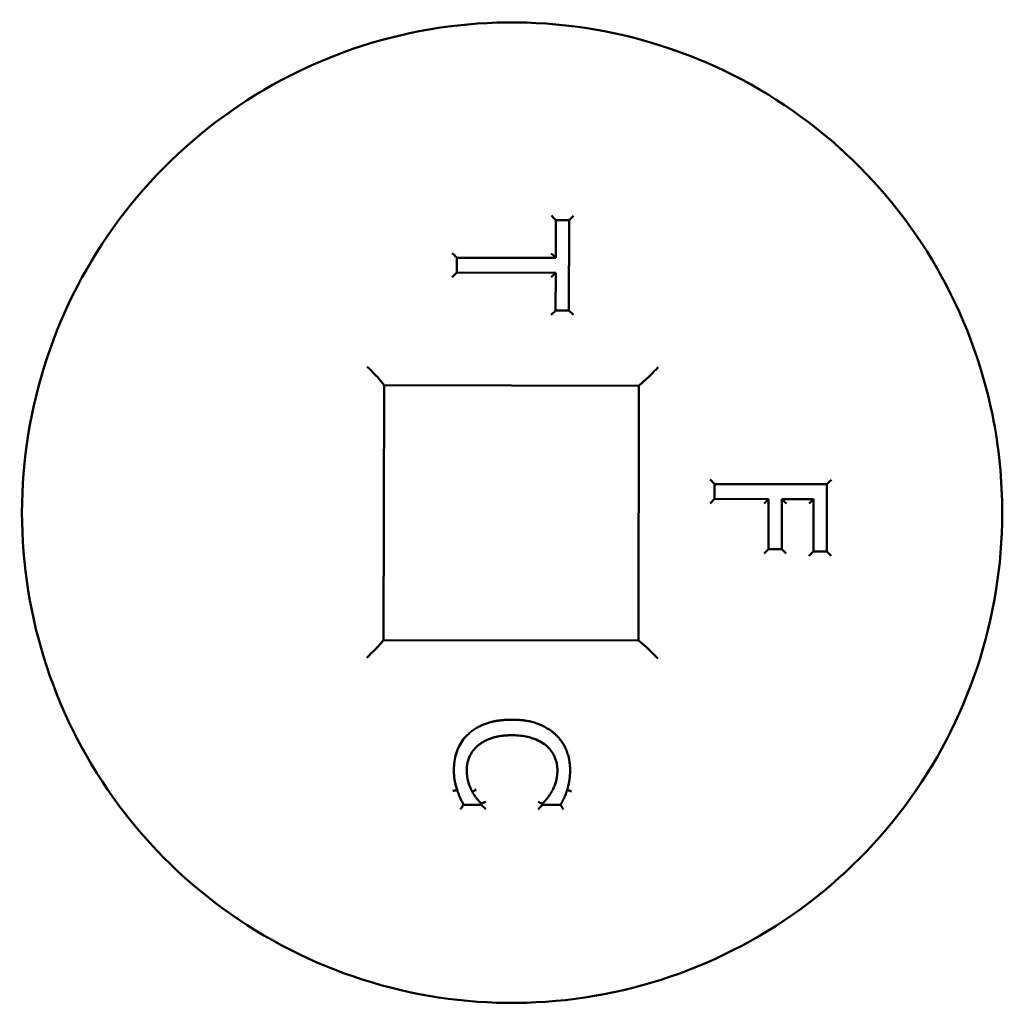
# Model space of a CAD drawing. Units: inches. Extents: x -31 to 227, y -128 to 165.
# Drawn here: x 208 to 208, y 26 to 27 of the extents above; entities that cross this region are included whole.
import ezdxf

# ---------------------------------------------------------------- set-up
doc = ezdxf.new("R2010")
doc.units = ezdxf.units.IN
doc.header["$LTSCALE"] = 7.272727
doc.header["$MEASUREMENT"] = 0
doc.layers.add('Visible (ANSI)', color=7, linetype='Continuous', lineweight=50)

msp = doc.modelspace()

# ---------------------------------------------------------------- linework, layer by layer
at = {"layer": 'Visible (ANSI)'}
for p, q in [((208.39187, 26.579921), (208.391878, 26.584801)), ((208.393594, 26.584797), (208.391878, 26.5848)), ((208.393574, 26.573105), (208.393594, 26.584797)), ((208.393599, 26.584798), (208.393594, 26.584797)), ((208.379042, 26.578011), (208.379045, 26.579944)), ((208.391865, 26.57992), (208.379045, 26.579942)), ((208.39187, 26.579921), (208.391865, 26.57992)), ((208.391866, 26.577988), (208.379042, 26.578011)), ((208.391858, 26.573108), (208.391866, 26.577988)), ((208.393579, 26.573105), (208.391858, 26.573108)), ((208.368881, 26.564359), (208.36963, 26.563409)), ((208.403691, 26.564298), (208.402634, 26.563351)), ((208.36963, 26.563409), (208.369573, 26.530405)), ((208.402634, 26.563351), (208.36963, 26.563409)), ((208.402577, 26.530347), (208.402634, 26.563351)), ((208.412445, 26.548688), (208.412448, 26.550621)), ((208.426988, 26.550594), (208.412448, 26.550619)), ((208.426973, 26.541897), (208.426988, 26.550594)), ((208.426994, 26.550595), (208.426988, 26.550594)), ((208.419446, 26.548676), (208.412445, 26.548688)), ((208.419435, 26.542193), (208.419446, 26.548676)), ((208.421151, 26.54219), (208.421162, 26.548671)), ((208.421167, 26.548673), (208.421162, 26.548671)), ((208.425269, 26.548665), (208.421167, 26.548673)), ((208.425257, 26.5419), (208.425269, 26.548665)), ((208.421156, 26.54219), (208.419435, 26.542193)), ((208.426978, 26.541897), (208.425257, 26.5419)), ((208.36882, 26.529548), (208.369573, 26.530405)), ((208.369573, 26.530405), (208.402577, 26.530347)), ((208.403631, 26.529487), (208.402577, 26.530347)), ((208.383795, 26.517778), (208.38379, 26.517776)), ((208.381058, 26.510756), (208.381053, 26.510755)), ((208.393353, 26.510982), (208.393348, 26.510981)), ((208.382222, 26.509068), (208.379912, 26.509073)), ((208.382223, 26.50921), (208.382217, 26.509208)), ((208.382217, 26.509068), (208.382217, 26.509208)), ((208.390167, 26.509055), (208.390167, 26.509208)), ((208.392501, 26.50905), (208.390167, 26.509055))]:
    msp.add_line(p, q, dxfattribs=at)
for centre, major_axis, ratio, start_param, end_param in [((208.391297, 26.585384), (-0.000581, 0.000583), 0.0038144, 3.1454071, 4.7103259), ((208.394182, 26.585379), (0.000583, 0.000581), 0.0020631, 3.1454071, 4.7162034), ((208.378465, 26.580526), (0.000581, -0.000583), 0.0038144, 6.2811223, 7.8519186), ((208.391289, 26.580504), (0.000581, -0.000583), 0.0038144, 6.2811223, 7.8519186), ((208.378459, 26.57743), (-0.000583, -0.000581), 0.0020631, 1.5746107, 3.1436557), ((208.391283, 26.577407), (0.000583, 0.000581), 0.0020631, 4.7162034, 6.2811222), ((208.391275, 26.572527), (-0.000583, -0.000581), 0.0020631, 1.5746107, 3.1436557), ((208.394159, 26.572522), (0.000581, -0.000583), 0.0038144, 1.5687333, 3.1377782), ((208.367429, 26.565815), (-0.001452, 0.001457), 0.0038144, 3.1744362, 4.7103259), ((208.405147, 26.565749), (0.001457, 0.001452), 0.0020631, 3.1803136, 4.7162034), ((208.411868, 26.551204), (-0.000581, 0.000583), 0.0038144, 3.1454071, 4.7103259), ((208.427576, 26.551176), (0.000583, 0.000581), 0.0020631, 3.1454071, 4.7162034), ((208.411862, 26.548107), (-0.000583, -0.000581), 0.0020631, 1.5746107, 3.1436557), ((208.418864, 26.548095), (0.000583, 0.000581), 0.0020631, 4.7162034, 6.2811222), ((208.421748, 26.54809), (-0.000581, 0.000583), 0.0038144, 4.7103259, 6.2793709), ((208.424686, 26.548085), (0.000583, 0.000581), 0.0020631, 4.7162034, 6.2811222), ((208.418852, 26.541612), (-0.000583, -0.000581), 0.0020631, 1.5746107, 3.1436557), ((208.421737, 26.541607), (0.000581, -0.000583), 0.0038144, 1.5687333, 3.1395296), ((208.424675, 26.541319), (0.000583, 0.000581), 0.0020631, 4.7162034, 6.2811222), ((208.427559, 26.541314), (0.000581, -0.000583), 0.0038144, 1.5687333, 3.1395296), ((208.367364, 26.528097), (0.001457, 0.001452), 0.0020631, 4.7162034, 6.2520931), ((208.405081, 26.528031), (0.001452, -0.001457), 0.0038144, 1.5687333, 3.104623), ((208.382803, 26.508486), (0.000581, -0.000583), 0.0038144, 1.5687333, 3.1395296), ((208.389584, 26.508474), (-0.000583, -0.000581), 0.0020631, 1.5746107, 3.1436557)]:
    msp.add_ellipse(centre, major_axis=major_axis, ratio=ratio, start_param=start_param, end_param=end_param, dxfattribs=at)
for points, degree, knots in [([(208.449724, 26.5468), (208.449712, 26.540025), (208.448607, 26.533254), (208.444323, 26.5204), (208.441144, 26.51432), (208.433034, 26.503467), (208.428104, 26.498695), (208.416991, 26.490944), (208.410811, 26.487966), (208.397824, 26.484104), (208.39102, 26.483221), (208.377478, 26.48364), (208.370742, 26.484943), (208.358019, 26.489601), (208.352035, 26.492956), (208.341423, 26.501379), (208.336797, 26.506447), (208.329374, 26.517781), (208.326577, 26.524046), (208.323096, 26.53714), (208.322412, 26.543967), (208.323227, 26.557491), (208.324725, 26.564186), (208.329752, 26.576768), (208.333281, 26.582652), (208.342011, 26.593014), (208.347211, 26.597489), (208.358757, 26.604578), (208.365101, 26.607191), (208.378291, 26.610288), (208.385134, 26.610772), (208.398629, 26.609563), (208.405277, 26.60787), (208.417707, 26.602477), (208.423485, 26.598779), (208.433587, 26.58975), (208.437909, 26.584421), (208.444658, 26.572673), (208.447084, 26.566255), (208.4493, 26.555403), (208.449731, 26.551101), (208.449724, 26.5468)], 3, [0, 0, 0, 0, 0.3200029, 0.3200029, 0.640004, 0.640004, 0.9600031, 0.9600031, 1.2800003, 1.2800003, 1.5999969, 1.5999969, 1.9199942, 1.9199942, 2.2399932, 2.2399932, 2.5599943, 2.5599943, 2.8799972, 2.8799972, 3.2000006, 3.2000006, 3.5200032, 3.5200032, 3.840004, 3.840004, 4.1600027, 4.1600027, 4.4799997, 4.4799997, 4.7999963, 4.7999963, 5.1199938, 5.1199938, 5.4399932, 5.4399932, 5.7599947, 5.7599947, 6.0799978, 6.0799978, 6.2831853, 6.2831853, 6.2831853, 6.2831853]), ([(208.380588, 26.518277), (208.380748, 26.518425), (208.380885, 26.518536), (208.381203, 26.518772), (208.38137, 26.518883), (208.381714, 26.519088), (208.381893, 26.519184), (208.382259, 26.519359), (208.382446, 26.519439), (208.382827, 26.519584), (208.383019, 26.519649), (208.383214, 26.519707)], 3, [-0.056230551, -0.056230551, -0.056230551, -0.056230551, -0.050532703, -0.050532703, -0.044834854, -0.044834854, -0.039137005, -0.039137005, -0.033439157, -0.033439157, -0.027741308, -0.027741308, -0.027741308, -0.027741308]), ([(208.378671, 26.513601), (208.378671, 26.513954), (208.378694, 26.514307), (208.378792, 26.515005), (208.378866, 26.515349), (208.379067, 26.516015), (208.379193, 26.516336), (208.379501, 26.516952), (208.379684, 26.517246), (208.380101, 26.517793), (208.380334, 26.518046), (208.380588, 26.518277)], 3, [-0.049398112, -0.049398112, -0.049398112, -0.049398112, -0.039518495, -0.039518495, -0.029638878, -0.029638878, -0.019759261, -0.019759261, -0.009879644, -0.009879644, -0.000000027, -0.000000027, -0.000000027, -0.000000027]), ([(208.386198, 26.518079), (208.386041, 26.518079), (208.385882, 26.518076), (208.385563, 26.518064), (208.385403, 26.518054), (208.385082, 26.518026), (208.384921, 26.518008), (208.384599, 26.517962), (208.384438, 26.517934), (208.384116, 26.517865), (208.383955, 26.517825), (208.383795, 26.517778)], 3, [-0.037264655, -0.037264655, -0.037264655, -0.037264655, -0.033332121, -0.033332121, -0.029399587, -0.029399587, -0.025467053, -0.025467053, -0.021534519, -0.021534519, -0.017601985, -0.017601985, -0.017601985, -0.017601985]), ([(208.390593, 26.516774), (208.390375, 26.516955), (208.390062, 26.517162), (208.389492, 26.517458), (208.389197, 26.517578), (208.388608, 26.517774), (208.388309, 26.517852), (208.387707, 26.517971), (208.387403, 26.518013), (208.386799, 26.518066), (208.386497, 26.518078), (208.386198, 26.518079)], 3, [-0.037109342, -0.037109342, -0.037109342, -0.037109342, -0.029687474, -0.029687474, -0.022265605, -0.022265605, -0.014843737, -0.014843737, -0.007421868, -0.007421868, 0, 0, 0, 0]), ([(208.381794, 26.516741), (208.382538, 26.517365), (208.383702, 26.51775), (208.38379, 26.517776)], 2, [-2, -2, -2, -1, -0.9212385, -0.9212385, -0.9212385]), ([(208.392084, 26.513554), (208.392085, 26.513794), (208.392065, 26.51404), (208.391983, 26.514525), (208.391919, 26.514765), (208.391753, 26.515225), (208.39165, 26.515446), (208.391404, 26.515873), (208.39126, 26.516076), (208.390945, 26.516449), (208.390774, 26.516619), (208.390593, 26.516774)], 3, [-0.027449906, -0.027449906, -0.027449906, -0.027449906, -0.021959954, -0.021959954, -0.016470001, -0.016470001, -0.010980049, -0.010980049, -0.005490096, -0.005490096, -0.000000144, -0.000000144, -0.000000144, -0.000000144]), ([(208.37909, 26.511007), (208.379034, 26.511178), (208.378981, 26.51135), (208.378885, 26.511693), (208.378842, 26.511865), (208.378768, 26.512208), (208.378741, 26.512367), (208.378702, 26.512708), (208.378689, 26.512883), (208.378673, 26.513239), (208.37867, 26.51342), (208.378671, 26.513601)], 3, [-0.024677327, -0.024677327, -0.024677327, -0.024677327, -0.019741862, -0.019741862, -0.014806396, -0.014806396, -0.009870931, -0.009870931, -0.004935465, -0.004935465, 0, 0, 0, 0]), ([(208.391384, 26.510844), (208.391476, 26.511009), (208.391558, 26.511178), (208.391707, 26.511523), (208.391773, 26.511697), (208.391889, 26.512049), (208.391943, 26.51224), (208.392019, 26.51262), (208.392044, 26.51281), (208.392077, 26.513185), (208.392084, 26.513371), (208.392084, 26.513554)], 3, [-0.022091853, -0.022091853, -0.022091853, -0.022091853, -0.017673483, -0.017673483, -0.013255112, -0.013255112, -0.008836741, -0.008836741, -0.004418371, -0.004418371, 0, 0, 0, 0]), ([(208.37854, 26.51083), (208.378541, 26.51083), (208.378543, 26.510831), (208.378617, 26.510855), (208.378689, 26.510878), (208.378823, 26.510921), (208.378883, 26.51094), (208.378983, 26.510973), (208.379023, 26.510985), (208.379077, 26.511003), (208.37909, 26.511007), (208.37909, 26.511007)], 3, [-0.0000370396, -0.0000370396, -0.0000370396, -0.0000370396, 0, 0, 0.0020145836, 0.0020145836, 0.0039991101, 0.0039991101, 0.005983556, 0.005983556, 0.0079368164, 0.0079368164, 0.0079368164, 0.0079368164]), ([(208.379912, 26.509073), (208.379851, 26.509204), (208.379789, 26.509339), (208.379664, 26.509604), (208.379601, 26.509737), (208.379473, 26.510002), (208.379419, 26.510117), (208.379315, 26.510362), (208.379267, 26.510488), (208.379175, 26.510745), (208.379131, 26.510875), (208.37909, 26.511007)], 3, [-0.019024042, -0.019024042, -0.019024042, -0.019024042, -0.015219234, -0.015219234, -0.011414425, -0.011414425, -0.007609617, -0.007609617, -0.003804809, -0.003804809, -0.000000001, -0.000000001, -0.000000001, -0.000000001]), ([(208.381569, 26.511043), (208.381568, 26.511042), (208.381566, 26.511041), (208.381498, 26.511003), (208.381432, 26.510965), (208.381309, 26.510896), (208.381254, 26.510865), (208.38116, 26.510813), (208.381123, 26.510792), (208.381072, 26.510764), (208.381059, 26.510756), (208.381058, 26.510756)], 3, [-0.0080050302, -0.0080050302, -0.0080050302, -0.0080050302, -0.0079679901, -0.0079679901, -0.0059533575, -0.0059533575, -0.0039688301, -0.0039688301, -0.0019843933, -0.0019843933, 0, 0, 0, 0]), ([(208.390167, 26.509208), (208.390253, 26.509302), (208.390345, 26.509407), (208.390516, 26.509606), (208.3906, 26.509706), (208.390766, 26.509905), (208.39086, 26.510024), (208.391026, 26.510255), (208.391103, 26.510371), (208.391249, 26.510607), (208.391318, 26.510725), (208.391384, 26.510844)], 3, [-0.016649961, -0.016649961, -0.016649961, -0.016649961, -0.013319969, -0.013319969, -0.009989976, -0.009989976, -0.006659984, -0.006659984, -0.003329992, -0.003329992, 0, 0, 0, 0]), ([(208.392496, 26.50905), (208.392756, 26.509533), (208.393193, 26.510509), (208.393348, 26.510981)], 2, [-1.9984178, -1.9984178, -1.9984178, -1, 0, 0, 0]), ([(208.393911, 26.510807), (208.393909, 26.510808), (208.393908, 26.510808), (208.393833, 26.510832), (208.393761, 26.510855), (208.393627, 26.510897), (208.393566, 26.510916), (208.393464, 26.510948), (208.393423, 26.510961), (208.393368, 26.510978), (208.393353, 26.510982), (208.393353, 26.510982)], 3, [-0.0000370399, -0.0000370399, -0.0000370399, -0.0000370399, 0, 0, 0.0020146184, 0.0020146184, 0.0039991512, 0.0039991512, 0.005983593, 0.005983593, 0.0079679886, 0.0079679886, 0.0079679886, 0.0079679886]), ([(208.379543, 26.508492), (208.379544, 26.508494), (208.379545, 26.508495), (208.379577, 26.508546), (208.379609, 26.508596), (208.37967, 26.508691), (208.3797, 26.508738), (208.379767, 26.508843), (208.379804, 26.5089), (208.379859, 26.508988), (208.37988, 26.50902), (208.379906, 26.509062), (208.379912, 26.509073), (208.379912, 26.509073)], 3, [-0.0087326234, -0.0087326234, -0.0087326234, -0.0087326234, -0.0086889163, -0.0086889163, -0.007155086, -0.007155086, -0.0056490619, -0.0056490619, -0.0035105688, -0.0035105688, -0.0016878481, -0.0016878481, -0.0000088977, -0.0000088977, -0.0000088977, -0.0000088977]), ([(208.382808, 26.509451), (208.382807, 26.50945), (208.382805, 26.50945), (208.38276, 26.509431), (208.382717, 26.509413), (208.382632, 26.509378), (208.382591, 26.509361), (208.382484, 26.509317), (208.382423, 26.509292), (208.382325, 26.509252), (208.382287, 26.509236), (208.382236, 26.509215), (208.382223, 26.50921), (208.382223, 26.50921)], 3, [-0.0000400861, -0.0000400861, -0.0000400861, -0.0000400861, 0, 0, 0.0012340747, 0.0012340747, 0.0024594085, 0.0024594085, 0.0045359027, 0.0045359027, 0.0064557959, 0.0064557959, 0.0083027111, 0.0083027111, 0.0083027111, 0.0083027111]), ([(208.389589, 26.509435), (208.38959, 26.509434), (208.389592, 26.509434), (208.389636, 26.509416), (208.389679, 26.5094), (208.389762, 26.509367), (208.389803, 26.509351), (208.389908, 26.50931), (208.389969, 26.509286), (208.390067, 26.509248), (208.390105, 26.509233), (208.390155, 26.509213), (208.390167, 26.509208), (208.390167, 26.509208)], 3, [-0.0082802636, -0.0082802636, -0.0082802636, -0.0082802636, -0.0082406593, -0.0082406593, -0.0070386952, -0.0070386952, -0.0058440574, -0.0058440574, -0.0037822384, -0.0037822384, -0.0018586166, -0.0018586166, -0.0000298638, -0.0000298638, -0.0000298638, -0.0000298638]), ([(208.392851, 26.508469), (208.39285, 26.50847), (208.392849, 26.508472), (208.39282, 26.508522), (208.392791, 26.50857), (208.392735, 26.508664), (208.392708, 26.508709), (208.392644, 26.508815), (208.392609, 26.508873), (208.392555, 26.508963), (208.392535, 26.508996), (208.392508, 26.50904), (208.392501, 26.509051), (208.392501, 26.50905)], 3, [-0.0000431515, -0.0000431515, -0.0000431515, -0.0000431515, 0, 0, 0.001477659, 0.001477659, 0.0029321032, 0.0029321032, 0.0050703349, 0.0050703349, 0.0069207712, 0.0069207712, 0.0086462808, 0.0086462808, 0.0086462808, 0.0086462808])]:
    msp.add_open_spline(points, degree=degree, knots=knots, dxfattribs=at)
for points in [[(208.386197, 26.520093), (208.384532, 26.520096), (208.383214, 26.519707)], [(208.391734, 26.518268), (208.390733, 26.519154), (208.388024, 26.52009), (208.386197, 26.520093)], [(208.393729, 26.513538), (208.393732, 26.515011), (208.39271, 26.517394), (208.391734, 26.518268)], [(208.380339, 26.513573), (208.380341, 26.514492), (208.381074, 26.51613), (208.381794, 26.516741)], [(208.381053, 26.510755), (208.380748, 26.511309), (208.380338, 26.512736), (208.380339, 26.513573)], [(208.393348, 26.510981), (208.393513, 26.511522), (208.393728, 26.512807), (208.393729, 26.513538)], [(208.382217, 26.509208), (208.381994, 26.509433), (208.381359, 26.510224), (208.381053, 26.510755)]]:
    msp.add_open_spline(points, degree=2, dxfattribs=at)

doc.saveas('drawing.dxf')
